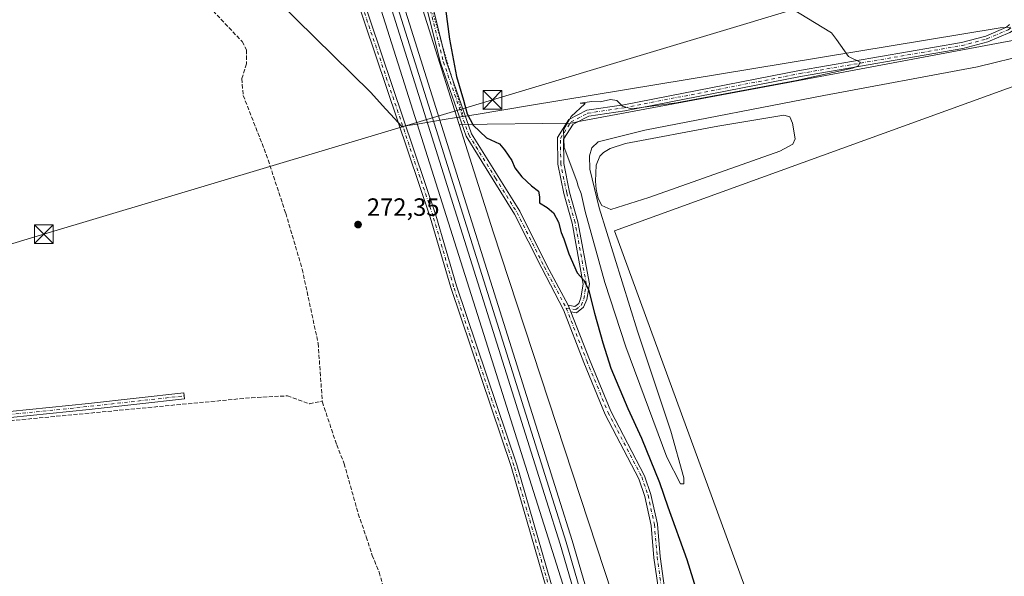
# Model space of a CAD drawing. Units: metres. Extents: x 601397 to 604875, y 4675959 to 4678324.
# Drawn here: x 604206 to 604601, y 4677668 to 4677891 of the extents above; entities that cross this region are included whole.
import ezdxf

# ---------------------------------------------------------------- set-up
doc = ezdxf.new("R2010")
doc.units = ezdxf.units.M
doc.header["$MEASUREMENT"] = 0
for name, pattern in [('DGN Style 3', [2.307223458686699, 1.648016756204785, -0.6592067024819142]), ('DGN Style 4', [2.6384748266838614, 1.318413404963828, -0.6592067024819142, 0.001648016756204785, -0.6592067024819142]), ('DGN Style 5', [1.1536117293433497, 0.4944050268614355, -0.6592067024819142])]:
    doc.linetypes.add(name, pattern=pattern)
for name, color, linetype, lineweight in [('Camino Cxs', 7, 'Continuous', 0), ('Camino eje', 30, 'DGN Style 4', 13), ('Corriente artificial lineal', 4, 'DGN Style 3', 13), ('Cultivos herbáceos CxS', 92, 'Continuous', 0), ('Cultivos leñosos CxS', 92, 'Continuous', 0), ('Curva de nivel maestra', 30, 'Continuous', 30), ('Curva de nivel normal', 30, 'Continuous', 0), ('Edificación ligera Cxs', 1, 'Continuous', 0), ('Estanque Cxs', 5, 'Continuous', 0), ('Ferrocarril', 4, 'Continuous', 0), ('Ferrocarril eje', 151, 'Continuous', 13), ('Municipio', 91, 'Continuous', 13), ('Municipio CxS', 4, 'Continuous', 0), ('Núcleo urbano CxS', 7, 'Continuous', 0), ('Pista no pavimentada Cxs', 111, 'Continuous', 0), ('Pista no pavimentada eje', 91, 'DGN Style 4', 0), ('Punto de cota en terreno', 7, 'Continuous', 0), ('Recinto industrial CxS', 135, 'Continuous', 0), ('Rótulo de punto de cota en terreno', 7, 'Continuous', 0), ('Tendido', 6, 'Continuous', 0), ('Torre de tendido puntual', 7, 'Continuous', 0), ('Vía pecuaria eje', 92, 'DGN Style 5', 0)]:
    doc.layers.add(name, color=color, linetype=linetype, lineweight=lineweight)
doc.styles.add('Style-Arial', font='txt')

# ---------------------------------------------------------------- blocks, each defined once
blk = doc.blocks.new('*U18')
at = {"layer": 'Cultivos herbáceos CxS', "color": 92, "linetype": 'Continuous', "lineweight": 0}
blk.add_polyline3d([(602967.4061000004, 4678296.588199999, 274.6493999999948), (604217.8077999996, 4678314.9297, 273.5004000000045), (604365.1993000006, 4677849.124600001, 273.6857000000018), (604473.6853, 4677506.2729, 274.4186999999947)], dxfattribs=at)
blk = doc.blocks.new('*U19')
at = {"layer": 'Cultivos herbáceos CxS', "color": 92, "linetype": 'Continuous', "lineweight": 0}
blk.add_polyline3d([(604834.1100000005, 4678323.970000001, 287.4426999999997), (604845.4741000002, 4677561.372199999, 277.9018999999971), (604767.5871000001, 4677532.8247, 277.6165000000037), (604763.8525, 4677543.0133, 277.482799999998), (604709.3110999997, 4677691.814300001, 277.8445999999968), (604637.1392999999, 4677888.714500001, 281.7356), (604618.6498999996, 4677885.261700001, 281.7632000000012), (604599.7289000005, 4677881.7281, 281.8279000000039), (604516.2144999999, 4677866.131899999, 280.0997999999963), (604431.4272999996, 4677850.297700001, 280.0662000000011), (604426.9005000005, 4677849.452299999, 279.9054999999935), (604382.0818999996, 4677848.8047, 274.2402000000002), (604381.1533000004, 4677851.739900001, 274.2302999999956), (604344.3642999995, 4677968.005700001, 273.4968999999983), (604310.8026999999, 4678074.0703, 272.9170000000013), (604234.5116999998, 4678315.174799999, 273.1992000000027)], close=True, dxfattribs=at)
blk = doc.blocks.new('5PATER')
at = {"layer": 'Cultivos leñosos CxS', "linetype": 'Continuous', "lineweight": 0}
h = blk.add_hatch(color=51, dxfattribs=at)
edge = h.paths.add_edge_path()
edge.add_ellipse((0, 0), major_axis=(-0.1095731443231308, -0.1110710700762829), ratio=0.9994222409660322, start_angle=0, end_angle=360)
blk = doc.blocks.new('*U32')
at = {"layer": 'Pista no pavimentada Cxs', "color": 111, "linetype": 'Continuous', "lineweight": 0}
for points in [[(604445.3013000004, 4677565.022299999, 273.2115000000049), (604402.9244999997, 4677711.616699999, 272.9551999999967), (604378.7197000004, 4677783.425899999, 273.3105000000069), (604370.4996999997, 4677811.740900001, 273.5175000000018), (604344.2616999998, 4677889.580499999, 272.9101999999984), (604328.2456999999, 4677938.135500001, 272.9076000000059)], [(604330.5377000002, 4677938.8487, 273.3644000000059), (604346.5384999998, 4677890.3397, 273.3350000000065), (604372.7903000005, 4677812.459100001, 273.7969000000012), (604381.0103000002, 4677784.144099999, 273.6190000000061), (604405.2154999999, 4677712.333500001, 273.3647999999957), (604447.6187000005, 4677565.6479, 273.7228000000032)]]:
    blk.add_polyline3d(points, dxfattribs=at)
blk = doc.blocks.new('5TTEND')
at = {"layer": 'Recinto industrial CxS', "color": 7, "linetype": 'Continuous', "lineweight": 0}
for p, q in [((-0.375, 0.3754), (0.375, -0.3746)), ((0.3720000000000001, 0.3784000000000001), (-0.3720000000000001, -0.3776))]:
    blk.add_line(p, q, dxfattribs=at)
at = {"layer": 'Recinto industrial CxS', "color": 7, "linetype": 'Continuous', "lineweight": 0, "flags": 128}
blk.add_lwpolyline([(-0.375, -0.3746), (0.375, -0.3746), (0.375, 0.3754), (-0.375, 0.3754), (-0.3720000000000001, -0.3776)], dxfattribs=at)

msp = doc.modelspace()

# ---------------------------------------------------------------- linework, layer by layer
at = {"layer": 'Camino Cxs', "color": 7, "linetype": 'Continuous', "lineweight": 0}
msp.add_polyline3d([(604120.4275000002, 4677724.8007, 272.9762000000046), (604122.1338999998, 4677725.7839, 272.8956999999937), (604124.1853, 4677726.790300001, 272.8059999999969), (604127.2544999998, 4677726.491900001, 272.7348000000056), (604170.2622999996, 4677730.4497, 272.6616000000067), (604233.4868999999, 4677736.9307, 272.6061000000045), (604271.7143000001, 4677741.163699999, 272.6576999999961), (604271.9785000002, 4677738.778100001, 272.6539000000048), (604233.7412999999, 4677734.544299999, 272.6811000000016), (604170.4946999997, 4677728.060900001, 272.7231999999931), (604127.2483000001, 4677724.0811, 272.8255999999965)], close=True, dxfattribs=at)
msp.add_polyline3d([(604124.1853, 4677726.790300001, 272.8059999999969), (604127.2544999998, 4677726.491900001, 272.7348000000056), (604170.2622999996, 4677730.4497, 272.6616000000067), (604233.4868999999, 4677736.9307, 272.6061000000045), (604271.7143000001, 4677741.163699999, 272.6576999999961), (604271.9785000002, 4677738.778100001, 272.6539000000048), (604233.7412999999, 4677734.544299999, 272.6811000000016), (604170.4946999997, 4677728.060900001, 272.7231999999931), (604127.2483000001, 4677724.0811, 272.8255999999965), (604120.4275000002, 4677724.8007, 272.9762000000046)], dxfattribs=at)
at = {"layer": 'Camino eje', "color": 30, "linetype": 'DGN Style 4', "lineweight": 13, "extrusion": (0.01424601931950355, -0.1319493884171945, 0.9911540797625144), "elevation": -608346.2142469605, "flags": 128}
msp.add_lwpolyline([(1102745.703494024, 4545321.578805225), (1102752.974852896, 4545320.057513948), (1102796.278889599, 4545319.368404329), (1102859.844936474, 4545319.021822238), (1102898.310857243, 4545319.127710362)], dxfattribs=at)
at = {"layer": 'Corriente artificial lineal', "color": 4, "linetype": 'DGN Style 3', "lineweight": 13}
for points in [[(604260.5209999997, 4677915.1381, 272.4046999999992), (604270.7572999997, 4677907.8969, 272.4906999999948), (604295.0990000004, 4677882.100000001, 272.278999999995), (604296.8187999995, 4677878.7927, 272.3821000000025), (604296.8187999995, 4677873.236400001, 272.276199999993), (604294.9666999998, 4677867.283299999, 272.4330999999947), (604295.4959000006, 4677860.536400001, 272.4878000000026), (604304.7562999995, 4677836.856100001, 272.2994999999937), (604312.5500999996, 4677813.270099999, 272.405700000003), (604319.1760999998, 4677790.818499999, 272.3715999999986), (604325.5500999996, 4677761.0801, 272.2596999999951), (604327.2202000003, 4677737.8628, 272.2651000000042)], [(603881.3800999997, 4677739.6601, 273.335500000001), (603883.5201000003, 4677741.640100001, 273.2020000000048), (603929.3000999996, 4677743.9901, 273.0451999999932), (603948.3300999999, 4677746.360099999, 272.9904999999999), (604015.7901, 4677747.9901, 273.0356999999931), (604038.8201000001, 4677747.700099999, 272.905899999998), (604047.5401, 4677744.4001, 273.1040999999968), (604053.0900999998, 4677737.290100001, 272.9492999999929), (604056.3800999997, 4677734.420100001, 273.0578999999998), (604060.1601, 4677733.130100001, 273.0445000000037), (604075.7701000003, 4677732.530099999, 272.7486000000063), (604085.6901000004, 4677731.280099999, 272.8573999999935), (604090.2100999998, 4677729.970100001, 272.8145999999979), (604097.4101, 4677726.120100001, 272.8120999999956), (604102.5201000003, 4677722.3101, 272.6486000000005), (604106.3400999998, 4677721.3301, 272.901199999993), (604110.3201000001, 4677721.270099999, 272.9348999999929), (604298.8300999999, 4677739.2401, 272.465200000006), (604313.2401000002, 4677739.9801, 272.4878000000026), (604322.0401, 4677736.8101, 272.3708999999944), (604327.2202000003, 4677737.8628, 272.2651000000042)], [(604327.2202000003, 4677737.8628, 272.2651000000042), (604327.2459000006, 4677737.504899999, 272.2753999999986), (604332.9901000002, 4677720.360099999, 272.1209999999992), (604335.9771999996, 4677712.7663, 272.2016000000003), (604341.6656999999, 4677692.6579, 272.3699999999953), (604344.8400999998, 4677683.4001, 272.2936000000045), (604347.2220000001, 4677675.9891, 272.3358000000007), (604350.0000999998, 4677669.2422, 272.3543999999966), (604351.3601000002, 4677664.440099999, 272.2801999999938)]]:
    msp.add_polyline3d(points, dxfattribs=at)
at = {"layer": 'Cultivos herbáceos CxS', "color": 92, "linetype": 'Continuous', "lineweight": 0, "extrusion": (-0.9534091054490176, -0.3016804227729408, 1.274535117490128e-05), "elevation": -1987438.781722414, "flags": 128}
msp.add_lwpolyline([(-4278062.563313789, 298.5298052347192), (-4277809.676491628, 298.2476052346948), (-4277698.428658536, 298.8275052387444), (-4277576.481265081, 299.5609052367944), (-4277573.402678233, 299.5708052348012)], dxfattribs=at)
at = {"layer": 'Cultivos herbáceos CxS', "color": 92, "linetype": 'Continuous', "lineweight": 0}
for points in [[(604217.8077999996, 4678314.9299, 273.5004000000045), (604365.1993000006, 4677849.124600001, 273.6857000000018), (604473.6853, 4677506.2729, 274.4186999999947)], [(604845.4741000002, 4677561.372199999, 277.9018999999971), (604767.5871000001, 4677532.8247, 277.6165000000037), (604763.8525, 4677543.0133, 277.482799999998), (604709.3110999997, 4677691.814300001, 277.8445999999968), (604637.1392999999, 4677888.714500001, 281.7356), (604618.6498999996, 4677885.261700001, 281.7632000000012), (604599.7289000005, 4677881.7281, 281.8279000000039), (604516.2144999999, 4677866.131899999, 280.0997999999963), (604431.4272999996, 4677850.297700001, 280.0662000000011), (604426.9005000005, 4677849.452299999, 279.9054999999935), (604382.0818999996, 4677848.8047, 274.2402000000002)], [(604845.4741000002, 4677561.372199999, 277.9018999999971), (604767.5871000001, 4677532.8247, 277.6165000000037), (604763.8525, 4677543.0133, 277.482799999998), (604709.3110999997, 4677691.814300001, 277.8445999999968), (604637.1392999999, 4677888.714500001, 281.7356), (604618.6498999996, 4677885.261700001, 281.7632000000012), (604599.7289000005, 4677881.7281, 281.8279000000039), (604516.2144999999, 4677866.131899999, 280.0997999999963), (604431.4272999996, 4677850.297700001, 280.0662000000011), (604426.9005000005, 4677849.452299999, 279.9054999999935), (604382.0818999996, 4677848.8047, 274.2402000000002)], [(604382.0818999996, 4677848.8047, 274.2402000000002), (604395.7028999999, 4677805.7589, 274.0858000000007), (604395.7056999998, 4677805.7499, 274.085699999996), (604538.9747000001, 4677369.6973, 273.9747000000062), (604538.9760999996, 4677369.6931, 273.9747000000062), (604549.7346999999, 4677339.285499999, 274.2180999999982), (604564.2851, 4677307.3893, 274.6269000000029), (604565.5888999999, 4677304.531500001, 274.6732999999949)]]:
    msp.add_polyline3d(points, dxfattribs=at)
msp.add_polyline3d([(604845.4741000002, 4677561.372199999, 277.9018999999971), (604846.8584000003, 4677468.484200001, 273.604800000001), (604733.1409, 4677343.735500001, 277.5179000000062), (604656.1338999998, 4677259.258300001, 275.8800000000047), (604615.6042999999, 4677279.521299999, 275.8761999999988), (604565.5888999999, 4677304.531500001, 274.6732999999949), (604564.2851, 4677307.3893, 274.6269000000029), (604549.7346999999, 4677339.285499999, 274.2180999999982), (604538.9760999996, 4677369.6931, 273.9747000000062), (604538.9747000001, 4677369.6973, 273.9747000000062), (604395.7056999998, 4677805.7499, 274.085699999996), (604395.7028999999, 4677805.7589, 274.0858000000007), (604382.0818999996, 4677848.8047, 274.2402000000002), (604426.9005000005, 4677849.452299999, 279.9054999999935), (604431.4272999996, 4677850.297700001, 280.0662000000011), (604516.2144999999, 4677866.131899999, 280.0997999999963), (604599.7289000005, 4677881.7281, 281.8279000000039), (604618.6498999996, 4677885.261700001, 281.7632000000012), (604637.1392999999, 4677888.714500001, 281.7356), (604709.3110999997, 4677691.814300001, 277.8445999999968), (604763.8525, 4677543.0133, 277.482799999998), (604767.5871000001, 4677532.8247, 277.6165000000037)], close=True, dxfattribs=at)
at = {"layer": 'Curva de nivel maestra', "color": 30, "linetype": 'Continuous', "lineweight": 30, "elevation": 275, "flags": 128}
msp.add_lwpolyline([(604376.5700000003, 4677895.2301), (604378.2000000002, 4677883.090100001), (604380.9699999997, 4677868.140100001), (604383.8099999996, 4677858.640100001), (604385.2999999998, 4677853.140100001), (604387.7400000002, 4677848.5701), (604393.0499999998, 4677843.550100001), (604398.2100000001, 4677841.040100001), (604400.2300000006, 4677838.7501), (604403.1900000004, 4677834.4301), (604404.4500000002, 4677831.470100001), (604407.1900000004, 4677827.8301), (604411.0499999998, 4677824.2301), (604413.8600000005, 4677822.0601), (604414.3399999999, 4677819.790100001), (604414.2999999998, 4677817.370100001), (604417.4199999999, 4677815.550100001), (604419.9800000006, 4677813.380100001), (604421.8799999999, 4677809.690099999), (604423, 4677805.520099999), (604424.1100000005, 4677803.020099999), (604426.0700000003, 4677796.960100001), (604429.4600000001, 4677789.280099999), (604431.9600000001, 4677786.4901), (604433.9600000001, 4677782.630100001), (604436.3300000001, 4677773.200099999), (604439.7699999996, 4677761.280099999), (604442.9299999997, 4677751.090100001), (604449.7599999999, 4677734.890100001), (604455.2599999999, 4677722.950099999), (604462.4900000002, 4677705.170100001), (604465.7999999998, 4677695.4301), (604473.3799999999, 4677674.290100001), (604487.9199999999, 4677627.3301)], dxfattribs=at)
at = {"layer": 'Curva de nivel normal', "color": 30, "linetype": 'Continuous', "lineweight": 0, "elevation": 280, "flags": 128}
msp.add_lwpolyline([(604506.0800000001, 4677901.220100001), (604531.4500000002, 4677885.620100001), (604533.4600000001, 4677882.970100001), (604538.2300000006, 4677876.170100001), (604542.9199999999, 4677873.840100001), (604542.1799999997, 4677872.4101), (604539.7599999999, 4677871.5101), (604517.3300000001, 4677866.5001), (604469.2400000002, 4677857.610099999), (604451.2599999999, 4677855.110099999), (604447.5499999998, 4677856.1801), (604445.2599999999, 4677858.5001), (604442.7999999998, 4677858.920100001), (604438.5800000001, 4677858.0001), (604435.3399999999, 4677858.050100001), (604430.6799999997, 4677857.4301), (604432.5700000003, 4677857.340100001), (604432.5199999996, 4677857.1501), (604426.9500000002, 4677852.0801), (604423.9900000002, 4677846.640100001), (604424.2300000006, 4677839.590100001), (604429.3099999996, 4677826.0601), (604429.8300000001, 4677824.1501), (604431.0199999996, 4677821.130100001), (604432.6600000003, 4677813.960100001), (604440.4600000001, 4677785.5001), (604448.9500000002, 4677759.6801), (604465.3300000001, 4677715.380100001), (604470.8700000001, 4677704.640100001), (604472.1200000001, 4677704.6601), (604472.1699999999, 4677707.1501), (604467.04, 4677725.8101), (604453.6399999997, 4677765.9901), (604438.2100000001, 4677815.390100001), (604434.4900000002, 4677830.9801), (604434.3399999999, 4677836.2301), (604435.3300000001, 4677839.5101), (604437.8399999999, 4677841.860099999), (604456.5899999999, 4677846.5801), (604528.3200000003, 4677860.5101), (604589.8899999997, 4677872.0601), (604631.3099999996, 4677882.1501)], dxfattribs=at)
at = {"layer": 'Edificación ligera Cxs', "color": 1, "linetype": 'Continuous', "lineweight": 0, "elevation": 280.3742999999959, "flags": 128}
msp.add_lwpolyline([(604800.0301000001, 4677423.210100001), (604609.3501000004, 4677355.300100001), (604483.7301000003, 4677698.770099999), (604444.4401000004, 4677806.190099999), (604635.8701, 4677875.670100001), (604699.8901000004, 4677699.210100001)], close=True, dxfattribs=at)
at = {"layer": 'Edificación ligera Cxs', "color": 1, "linetype": 'Continuous', "lineweight": 0}
msp.add_polyline3d([(604800.0301000001, 4677423.210100001, 279.3331000000035), (604609.3501000004, 4677355.300100001, 279.8310000000056), (604483.7301000003, 4677698.770099999, 280.3742999999959), (604444.4401000004, 4677806.190099999, 279.292300000001), (604635.8701, 4677875.670100001, 278.9979000000022), (604699.8901000004, 4677699.210100001, 280.1817000000011), (604800.0301000001, 4677423.210100001, 279.3331000000035)], dxfattribs=at)
at = {"layer": 'Estanque Cxs', "color": 5, "linetype": 'Continuous', "lineweight": 0}
msp.add_polyline3d([(604458.1434000004, 4677819.588099999, 277.190499999997), (604442.9034000002, 4677814.719799999, 278.1463999999978), (604439.3051000005, 4677816.413100001, 278.854800000001), (604437.8234000001, 4677819.164799999, 279.1214000000036), (604436.9767000005, 4677822.9748, 279.1196000000054), (604436.7651000004, 4677826.149800001, 279.1505999999936), (604436.9767000005, 4677832.4998, 279.2918000000063), (604438.4583999999, 4677836.098200001, 279.4260999999969), (604439.9401000004, 4677837.579800001, 279.3411000000052), (604442.6917000003, 4677839.273200001, 279.1977999999945), (604448.8300999999, 4677841.178200001, 279.1370000000024), (604485.8717999998, 4677848.1632, 278.9688000000024), (604512.3301999997, 4677852.608200001, 278.8653000000049), (604514.6585999997, 4677851.973200001, 278.723800000007), (604515.7169000005, 4677849.4332, 278.420299999998), (604516.7752, 4677843.0832, 278.2400999999954), (604515.9286000002, 4677840.966499999, 278.0619000000006), (604510.6369000003, 4677838.2148, 277.5356000000029)], close=True, dxfattribs=at)
msp.add_polyline3d([(604458.1434000004, 4677819.588099999, 277.190499999997), (604442.9034000002, 4677814.719799999, 278.1463999999978), (604439.3051000005, 4677816.413100001, 278.854800000001), (604437.8234000001, 4677819.164799999, 279.1214000000036), (604436.9767000005, 4677822.9748, 279.1196000000054), (604436.7651000004, 4677826.149800001, 279.1505999999936), (604436.9767000005, 4677832.4998, 279.2918000000063), (604438.4583999999, 4677836.098200001, 279.4260999999969), (604439.9401000004, 4677837.579800001, 279.3411000000052), (604442.6917000003, 4677839.273200001, 279.1977999999945), (604448.8300999999, 4677841.178200001, 279.1370000000024), (604485.8717999998, 4677848.1632, 278.9688000000024), (604512.3301999997, 4677852.608200001, 278.8653000000049), (604514.6585999997, 4677851.973200001, 278.723800000007), (604515.7169000005, 4677849.4332, 278.420299999998), (604516.7752, 4677843.0832, 278.2400999999954), (604515.9286000002, 4677840.966499999, 278.0619000000006), (604510.6369000003, 4677838.2148, 277.5356000000029), (604458.1434000004, 4677819.588099999, 277.190499999997)], dxfattribs=at)
at = {"layer": 'Ferrocarril', "color": 4, "linetype": 'Continuous', "lineweight": 0}
for points in [[(604357.6195, 4677903.786599999, 274.2734999999957), (604421.8848000001, 4677699.390000001, 273.9032000000007), (604427.3722999999, 4677681.945400001, 273.800900000002), (604436.1941000001, 4677651.724300001, 273.9189999999944)], [(604431.4101999998, 4677650.269500001, 274.3190999999933), (604422.5873999996, 4677680.4946, 274.0598000000027), (604417.1151999999, 4677697.890000001, 274.0252000000037), (604352.8603999997, 4677902.2534, 274.0329999999958)]]:
    msp.add_polyline3d(points, dxfattribs=at)
at = {"layer": 'Ferrocarril eje', "color": 151, "linetype": 'Continuous', "lineweight": 13}
msp.add_polyline3d([(604224.6002000002, 4678315.0295, 274.2277000000031), (604227.4771999996, 4678305.901500001, 274.2363000000041), (604234.7800000003, 4678282.680000001, 274.1083000000072), (604297.7599999999, 4678082.49, 274.0613000000012), (604325.0700000003, 4677998.810000001, 273.9713999999949), (604339.6799999997, 4677950.180000001, 274.1293000000005), (604355.2400000002, 4677903.02, 274.122000000003), (604419.5, 4677698.640000001, 273.9881000000024), (604424.9800000006, 4677681.220000001, 273.9449000000022), (604433.8099999996, 4677650.970000001, 274.1775000000052), (604444.1699999999, 4677620.609999999, 273.9844000000012), (604453.2300000006, 4677590.869999999, 274.3087999999989), (604462.0700000003, 4677561.77, 274.1713000000018), (604472.0099999999, 4677530.550000001, 274.1679000000004), (604488.7000000002, 4677479.600000001, 274.229800000001), (604496.5999999996, 4677455.600000001, 274.2051999999967), (604504.25, 4677433.310000001, 274.0602000000072), (604514.3499999996, 4677405.300000001, 274.0794000000024), (604525.3300000001, 4677375.810000001, 274.1116999999941), (604548.0700000003, 4677320.9, 274.2308000000049), (604554.9699999997, 4677304.789999999, 274.2333000000072), (604564.29, 4677284.67, 274.2403000000049), (604586.29, 4677238.430000001, 276.2474999999977)], dxfattribs=at)
at = {"layer": 'Municipio', "color": 91, "linetype": 'Continuous', "lineweight": 13, "flags": 128}
msp.add_lwpolyline([(604203.2559999999, 4678006.403999998), (604249.6500000008, 4677957.145000001), (604346.5010000021, 4677861.863000002), (604352.6940000021, 4677855.063), (604354.5429999996, 4677853.032999998), (604359.0970000001, 4677848.032999998), (604360.5530000022, 4677848.272000001), (604365.2260000001, 4677849.038000003), (604372.2050000018, 4677850.182999998), (604376.0970000008, 4677850.821000002), (604381.0890000019, 4677851.639000001), (604388.9050000008, 4677852.921000001), (604410.2730000016, 4677856.423000001), (604512.4440000005, 4677873.357), (604598.225000001, 4677887.573999997), (604599.0640000005, 4677887.636999998), (604603.0360000022, 4677887.933)], dxfattribs=at)
msp.add_lwpolyline([(604203.2559999999, 4678006.403999998), (604249.6500000008, 4677957.145000001), (604346.5010000021, 4677861.863000002), (604352.6940000021, 4677855.063), (604354.5429999996, 4677853.032999998), (604359.0970000001, 4677848.032999998), (604360.5530000022, 4677848.272000001), (604365.2260000001, 4677849.038000003), (604372.2050000018, 4677850.182999998), (604376.0970000008, 4677850.821000002), (604381.0890000019, 4677851.639000001), (604388.9050000008, 4677852.921000001), (604410.2730000016, 4677856.423000001), (604512.4440000005, 4677873.357), (604598.225000001, 4677887.573999997), (604599.0640000005, 4677887.636999998), (604603.0360000022, 4677887.933)], dxfattribs=at)
at = {"layer": 'Municipio CxS', "color": 4, "linetype": 'Continuous', "lineweight": 0, "flags": 128}
for points in [[(604203.2559999994, 4678006.403999999), (604249.6500000001, 4677957.145), (604346.5009999993, 4677861.863000001), (604352.6939999993, 4677855.062999999), (604354.5429999991, 4677853.033), (604359.0969999996, 4677848.033), (604360.5529999996, 4677848.272), (604365.2259999996, 4677849.038000002), (604372.204999999, 4677850.182999999), (604376.0970000002, 4677850.821000001), (604381.088999999, 4677851.639), (604388.9050000003, 4677852.921), (604410.273000001, 4677856.423000001), (604512.4439999999, 4677873.357000001), (604598.2250000006, 4677887.573999999), (604599.0639999999, 4677887.636999999), (604603.0359999995, 4677887.932999999)], [(604603.0359999995, 4677887.932999999), (604599.0639999999, 4677887.636999999), (604598.2250000006, 4677887.573999999), (604512.4439999999, 4677873.357000001), (604410.273000001, 4677856.423000001), (604388.9050000003, 4677852.921), (604381.088999999, 4677851.639), (604376.0970000002, 4677850.821000001), (604372.204999999, 4677850.182999999), (604365.2259999996, 4677849.038000002), (604360.5529999996, 4677848.272), (604359.0969999996, 4677848.033), (604354.5429999991, 4677853.033), (604352.6939999993, 4677855.062999999), (604346.5009999993, 4677861.863000001), (604249.6500000001, 4677957.145), (604203.2559999994, 4678006.403999999)]]:
    msp.add_lwpolyline(points, dxfattribs=at)
at = {"layer": 'Núcleo urbano CxS', "color": 7, "linetype": 'Continuous', "lineweight": 0, "extrusion": (-0.9534091054490176, -0.3016804227729408, 1.274535117490128e-05), "elevation": -1987438.781722414, "flags": 128}
msp.add_lwpolyline([(-4278062.563313789, 298.5298052347192), (-4277809.676491628, 298.2476052346948), (-4277698.428658536, 298.8275052387444), (-4277576.481265081, 299.5609052367944), (-4277573.402678233, 299.5708052348012)], dxfattribs=at)
at = {"layer": 'Núcleo urbano CxS', "color": 7, "linetype": 'Continuous', "lineweight": 0}
for points in [[(604473.6853, 4677506.2729, 274.4186999999947), (604365.1993000006, 4677849.124600001, 273.6857000000018), (604217.8077999996, 4678314.9297, 273.5004000000045), (604234.5116999998, 4678315.174799999, 273.1992000000027), (604310.8026999999, 4678074.0703, 272.9170000000013), (604344.3642999995, 4677968.005700001, 273.4968999999983), (604381.1533000004, 4677851.739900001, 274.2302999999956), (604382.0818999996, 4677848.8047, 274.2402000000002), (604395.7028999999, 4677805.7589, 274.0858000000007), (604395.7056999998, 4677805.7499, 274.085699999996), (604538.9747000001, 4677369.6973, 273.9747000000062)], [(604217.8077999996, 4678314.9299, 273.5004000000045), (604365.1993000006, 4677849.124600001, 273.6857000000018), (604473.6853, 4677506.2729, 274.4186999999947)], [(604382.0818999996, 4677848.8047, 274.2402000000002), (604395.7028999999, 4677805.7589, 274.0858000000007), (604395.7056999998, 4677805.7499, 274.085699999996), (604538.9747000001, 4677369.6973, 273.9747000000062), (604538.9760999996, 4677369.6931, 273.9747000000062), (604549.7346999999, 4677339.285499999, 274.2180999999982), (604564.2851, 4677307.3893, 274.6269000000029), (604565.5888999999, 4677304.531500001, 274.6732999999949)]]:
    msp.add_polyline3d(points, dxfattribs=at)
at = {"layer": 'Pista no pavimentada Cxs', "color": 111, "linetype": 'Continuous', "lineweight": 0, "extrusion": (0.004272004892355916, -0.01015066184062137, 0.9999393551803015), "elevation": -44626.18751203825, "flags": 128}
msp.add_lwpolyline([(604419.1146781828, 4677564.316977353), (604420.2172018432, 4677561.697442396)], dxfattribs=at)
msp.add_lwpolyline([(604419.1146781828, 4677564.316977353), (604420.2172018432, 4677561.697442396)], dxfattribs=at)
at = {"layer": 'Pista no pavimentada Cxs', "color": 111, "linetype": 'Continuous', "lineweight": 0}
for points in [[(604445.3013000004, 4677565.022299999, 273.2115000000049), (604402.9244999997, 4677711.616699999, 272.9551999999967), (604378.7197000004, 4677783.425899999, 273.3105000000069), (604370.4996999997, 4677811.740900001, 273.5175000000018), (604344.2616999998, 4677889.580499999, 272.9101999999984), (604328.2456999999, 4677938.135500001, 272.9076000000059), (604305.0746999999, 4678017.3311, 273.0574000000051), (604300.0056999996, 4678032.488700001, 272.9701999999961), (604296.2242999999, 4678040.9417, 272.9700000000012), (604272.4789000005, 4678113.2983, 272.9995000000054), (604258.2373000003, 4678153.6873, 272.9581000000035), (604242.5658999998, 4678207.407099999, 273.0200000000041), (604231.1151000002, 4678240.765100001, 273.1264999999985), (604209.4301000005, 4678309.6501, 273.3065999999963), (604207.6687000003, 4678314.781099999, 273.3467999999993)], [(604210.1934000002, 4678314.8181, 273.5007999999943), (604211.7100999998, 4678310.4001, 273.4051999999938), (604233.3951000003, 4678241.515100001, 273.3344999999972), (604244.8541000001, 4678208.133099999, 273.0626000000047), (604260.5226999996, 4678154.422900001, 273.133799999996), (604274.7511, 4678114.071699999, 273.2785000000004), (604298.4659000002, 4678041.808300001, 273.200800000006), (604302.2445, 4678033.361300001, 273.2042999999976), (604307.3652999997, 4678018.048900001, 273.3494000000064), (604330.5377000002, 4677938.8487, 273.3644000000059), (604346.5384999998, 4677890.3397, 273.3350000000065), (604372.7903000005, 4677812.459100001, 273.7969000000012), (604381.0103000002, 4677784.144099999, 273.6190000000061), (604405.2154999999, 4677712.333500001, 273.3647999999957), (604447.6187000005, 4677565.6479, 273.7228000000032)], [(604461.9656999996, 4677662.236099999, 273.9637999999977), (604460.2119000005, 4677674.9915, 274.1000000000058), (604459.1045000004, 4677687.963500001, 274.1864999999962), (604456.5963000003, 4677699.564300001, 274.139599999995), (604454.1091, 4677706.7149, 274.3059000000067), (604440.6309000002, 4677732.5613, 274.2017000000051), (604432.0333000004, 4677753.418299999, 274.1126999999979), (604423.9143000003, 4677774.550100001, 274.2467000000034), (604415.1875, 4677791.1757, 274.2587000000058), (604404.2912999997, 4677812.8739, 274.2930000000051), (604395.6709000003, 4677826.686699999, 274.2599999999948), (604384.8750999998, 4677844.130899999, 274.6986000000034), (604374.6388999998, 4677873.562100001, 274.368100000007), (604369.4474999999, 4677894.387499999, 274.3996000000043), (604356.7071000002, 4677932.1237, 274.0420000000013), (604353.2780999999, 4677947.7609, 274.4253999999929), (604351.8261000002, 4677962.2005, 273.5427000000054), (604351.6086999997, 4677975.954299999, 273.5022000000026), (604353.1420999998, 4677986.902100001, 273.5565000000061), (604352.3837000001, 4678007.984099999, 273.5050000000047), (604352.0849000001, 4678010.630899999, 273.475900000005), (604351.9183, 4678011.406099999, 273.4640999999974)], [(604840.3291999997, 4677906.6295, 286.2277000000031), (604828.2401000002, 4677904.970100001, 285.9930000000023), (604797.9600999998, 4677903.770099999, 284.6635999999999), (604768.4700999996, 4677907.200099999, 283.2832000000053), (604748.9200999998, 4677907.140100001, 282.6594999999944), (604690.0301000001, 4677900.640100001, 282.3934000000008), (604658.9600999998, 4677896.9901, 281.8479999999981), (604609.8721000003, 4677890.130100001, 281.9159999999974), (604602.9181000004, 4677885.8211, 281.8788000000059), (604594.0713000001, 4677882.0529, 281.8819999999978), (604584.0038999999, 4677879.365700001, 281.8588000000018), (604519.0018999996, 4677868.139699999, 280.247000000003), (604448.4682999998, 4677854.402100001, 280.3554000000004), (604434.0904999999, 4677852.2577, 280.1609999999928), (604427.7965000002, 4677848.987299999, 280.545100000003), (604423.9005000005, 4677842.9307, 279.9051999999938), (604424.0482999999, 4677833.1997, 279.3804999999993), (604426.3821, 4677821.717900001, 278.498900000006), (604429.7302999999, 4677809.851500001, 277.9309000000067), (604434.2982999999, 4677784.8687, 276.0985999999975), (604433.2468999998, 4677778.6183, 275.0993000000017), (604432.0220999997, 4677775.556500001, 274.6141999999964), (604429.1923000002, 4677773.313100001, 274.321299999996), (604426.9046999998, 4677773.698100001, 274.2133999999933)], [(604371.7527000001, 4677895.062700001, 274.9484999999986), (604376.9413000002, 4677874.2479, 274.9817000000039), (604387.0551000005, 4677845.1691, 275.0819999999949), (604397.7093000002, 4677827.953500001, 274.2866000000067), (604406.3863000004, 4677814.0503, 274.457899999994), (604417.3198999995, 4677792.2775, 274.2136000000028), (604425.8022999996, 4677776.317500001, 274.2446999999956), (604426.9046999998, 4677773.698100001, 274.2133999999933), (604434.3539000005, 4677754.548900001, 274.207899999994), (604442.9014999997, 4677733.8135, 274.2406000000047), (604456.4108999996, 4677707.907299999, 274.4421000000002), (604459.0037000002, 4677700.4527, 274.4472999999998), (604461.5755000003, 4677688.558700001, 274.2504000000045), (604462.6904999996, 4677675.4955, 274.148000000001), (604464.4291000003, 4677662.8509, 274.100099999996)], [(604371.7527000001, 4677895.062700001, 274.9484999999986), (604376.9413000002, 4677874.2479, 274.9817000000039), (604387.0551000005, 4677845.1691, 275.0819999999949), (604397.7093000002, 4677827.953500001, 274.2866000000067), (604406.3863000004, 4677814.0503, 274.457899999994), (604417.3198999995, 4677792.2775, 274.2136000000028), (604425.8022999996, 4677776.317500001, 274.2446999999956)], [(604461.9656999996, 4677662.236099999, 273.9637999999977), (604460.2119000005, 4677674.9915, 274.1000000000058), (604459.1045000004, 4677687.963500001, 274.1864999999962), (604456.5963000003, 4677699.564300001, 274.139599999995), (604454.1091, 4677706.7149, 274.3059000000067), (604440.6309000002, 4677732.5613, 274.2017000000051), (604432.0333000004, 4677753.418299999, 274.1126999999979), (604423.9143000003, 4677774.550100001, 274.2467000000034), (604415.1875, 4677791.1757, 274.2587000000058), (604404.2912999997, 4677812.8739, 274.2930000000051), (604395.6709000003, 4677826.686699999, 274.2599999999948), (604384.8750999998, 4677844.130899999, 274.6986000000034), (604374.6388999998, 4677873.562100001, 274.368100000007), (604369.4474999999, 4677894.387499999, 274.3996000000043)], [(604425.8022999996, 4677776.317500001, 274.2446999999956), (604428.5378999999, 4677775.857100001, 274.3264000000054), (604430.0308999997, 4677777.0405, 274.4896000000008), (604430.9228999997, 4677779.270500001, 274.6925999999949), (604431.8617000004, 4677784.851500001, 275.1530999999959), (604427.3897000002, 4677809.308499999, 276.7927999999956), (604424.0481000004, 4677821.1523, 277.8276999999944), (604421.6518999999, 4677832.940300001, 278.9066000000021), (604421.4896999998, 4677843.6193, 279.9282999999996), (604426.1234999998, 4677850.822699999, 281.5414000000019), (604433.3397000004, 4677854.5723, 280.1015000000043), (604448.0617000004, 4677856.768100001, 280.0482000000048), (604518.5683000004, 4677870.500299999, 280.1374000000069), (604583.4890999999, 4677881.712300001, 281.8295000000071), (604593.2877000002, 4677884.3279, 282.0157999999938), (604601.5859000003, 4677887.862299999, 281.9177000000054), (604602.7175000003, 4677888.924699999, 281.9021999999969)], [(604602.9181000004, 4677885.8211, 281.8788000000059), (604594.0713000001, 4677882.0529, 281.8819999999978), (604584.0038999999, 4677879.365700001, 281.8588000000018), (604519.0018999996, 4677868.139699999, 280.247000000003), (604448.4682999998, 4677854.402100001, 280.3554000000004), (604434.0904999999, 4677852.2577, 280.1609999999928), (604427.7965000002, 4677848.987299999, 280.545100000003), (604423.9005000005, 4677842.9307, 279.9051999999938), (604424.0482999999, 4677833.1997, 279.3804999999993), (604426.3821, 4677821.717900001, 278.498900000006), (604429.7302999999, 4677809.851500001, 277.9309000000067), (604434.2982999999, 4677784.8687, 276.0985999999975), (604433.2468999998, 4677778.6183, 275.0993000000017), (604432.0220999997, 4677775.556500001, 274.6141999999964), (604429.1923000002, 4677773.313100001, 274.321299999996), (604426.9046999998, 4677773.698100001, 274.2133999999933), (604425.8022999996, 4677776.317500001, 274.2446999999956), (604428.5378999999, 4677775.857100001, 274.3264000000054), (604430.0308999997, 4677777.0405, 274.4896000000008), (604430.9228999997, 4677779.270500001, 274.6925999999949), (604431.8617000004, 4677784.851500001, 275.1530999999959), (604427.3897000002, 4677809.308499999, 276.7927999999956), (604424.0481000004, 4677821.1523, 277.8276999999944), (604421.6518999999, 4677832.940300001, 278.9066000000021), (604421.4896999998, 4677843.6193, 279.9282999999996), (604426.1234999998, 4677850.822699999, 281.5414000000019), (604433.3397000004, 4677854.5723, 280.1015000000043), (604448.0617000004, 4677856.768100001, 280.0482000000048), (604518.5683000004, 4677870.500299999, 280.1374000000069), (604583.4890999999, 4677881.712300001, 281.8295000000071), (604593.2877000002, 4677884.3279, 282.0157999999938), (604601.5859000003, 4677887.862299999, 281.9177000000054)], [(604426.9046999998, 4677773.698100001, 274.2133999999933), (604434.3539000005, 4677754.548900001, 274.207899999994), (604442.9014999997, 4677733.8135, 274.2406000000047), (604456.4108999996, 4677707.907299999, 274.4421000000002), (604459.0037000002, 4677700.4527, 274.4472999999998), (604461.5755000003, 4677688.558700001, 274.2504000000045), (604462.6904999996, 4677675.4955, 274.148000000001), (604464.4291000003, 4677662.8509, 274.100099999996)]]:
    msp.add_polyline3d(points, dxfattribs=at)
at = {"layer": 'Pista no pavimentada eje', "color": 91, "linetype": 'DGN Style 4', "lineweight": 0}
for points in [[(604446.4600999998, 4677565.335100001, 273.4594999999972), (604404.0701000001, 4677711.975099999, 273.1603999999934), (604379.8651000002, 4677783.7851, 273.4657000000007), (604371.6451000003, 4677812.100099999, 273.6566000000021), (604345.4001000002, 4677889.960100001, 273.1168999999936), (604329.3916999997, 4677938.4921, 273.1331999999966), (604306.2200999996, 4678017.690099999, 273.2041999999929), (604301.1250999998, 4678032.925100001, 273.0853999999963), (604297.3450999996, 4678041.3751, 273.040399999998), (604273.6151000002, 4678113.6851, 273.133600000001), (604259.3800999997, 4678154.0551, 273.043399999995), (604243.7100999998, 4678207.770099999, 273.0354999999981), (604232.2550999997, 4678241.140100001, 273.1934000000037), (604210.5701000001, 4678310.0251, 273.3561000000045), (604208.9310999997, 4678314.799500001, 273.4235999999946)], [(604353.5411, 4678020.059900001, 274.2446000000054), (604353.4801000003, 4678010.890100001, 273.5960999999952), (604354.3450999996, 4677986.840100001, 273.5918999999994), (604352.8101000005, 4677975.880100001, 273.5065000000032), (604353.0251000002, 4677962.270099999, 273.5457000000025), (604354.4650999998, 4677947.950099999, 274.170499999993), (604357.8651000002, 4677932.4451, 273.7874000000011), (604370.6001000004, 4677894.725099999, 274.6879000000045), (604375.7901, 4677873.905099999, 274.6637000000046), (604385.9650999998, 4677844.6501, 274.8640000000014), (604396.6901000004, 4677827.3201, 274.2578999999969), (604405.3387000002, 4677813.462099999, 274.3623999999982), (604416.2537000002, 4677791.726500001, 274.2357000000048), (604425.0203, 4677775.2323, 274.2407999999996)], [(604425.0203, 4677775.2323, 274.2407999999996), (604428.8651000002, 4677774.585100001, 274.3264000000054), (604431.0264999997, 4677776.2985, 274.5562999999966), (604432.0849000001, 4677778.944300001, 274.786300000007), (604433.0800999999, 4677784.860099999, 275.5026999999973), (604428.5601000005, 4677809.5801, 277.344299999997), (604425.2150999998, 4677821.4351, 278.1609000000026), (604422.8501000004, 4677833.0701, 279.0524000000005), (604422.6951000001, 4677843.2751, 279.8561000000045), (604426.9600999998, 4677849.905099999, 280.9176000000007), (604433.7150999998, 4677853.415100001, 280.1152000000002), (604448.2651000004, 4677855.585100001, 280.1998000000021), (604518.7851, 4677869.3201, 280.1909000000014), (604583.7465000004, 4677880.538899999, 281.8430999999982), (604593.6794999996, 4677883.190500001, 281.9290000000037), (604602.2518999996, 4677886.841700001, 281.892200000002), (604607.2572999997, 4677890.582699999, 281.9198000000033)], [(604425.0203, 4677775.2323, 274.2407999999996), (604433.2399000004, 4677754.102700001, 274.1423999999971), (604441.8125, 4677733.306500001, 274.1882000000041), (604455.3063000003, 4677707.4301, 274.3626999999979), (604457.8463000003, 4677700.127699999, 274.1925999999949), (604460.3863000004, 4677688.380100001, 274.2185000000027), (604461.4974999996, 4677675.362500001, 274.1034999999974), (604463.2437000005, 4677662.662500001, 274.0127999999968)]]:
    msp.add_polyline3d(points, dxfattribs=at)
at = {"layer": 'Tendido', "color": 6, "linetype": 'Continuous', "lineweight": 0}
msp.add_polyline3d([(603886.0240000002, 4677706.014900001, 273.9094000000041), (604042.1200000001, 4677752.74, 273.7480999999971), (604215.54, 4677804.83, 272.8530000000028), (604395.4100000003, 4677858.699999999, 280.2940999999992), (604605.2100000001, 4677921.859999999, 284.0605000000069)], dxfattribs=at)
at = {"layer": 'Vía pecuaria eje', "color": 92, "linetype": 'DGN Style 5', "lineweight": 0}
msp.add_polyline3d([(604448.6256999997, 4678318.3156, 275.085500000001), (604445.9408, 4678307.0887, 275.3901000000042), (604440.6621000003, 4678295.124199999, 275.1042000000016), (604430.4568999996, 4678285.271299999, 274.8478000000032), (604420.2516999999, 4678276.8258, 274.7932000000001), (604411.806, 4678262.398200001, 274.7451000000001), (604401.2488000002, 4678245.155400001, 274.7624999999971), (604394.3048, 4678231.942, 274.5458999999973), (604387.8761999998, 4678217.003799999, 274.4918000000035), (604381.1898999996, 4678200.4648, 274.6827999999951), (604372.744, 4678175.8322, 274.4513000000007), (604362.8903999999, 4678142.0503, 274.2574000000022), (604359.3032000001, 4678126.0987, 274.1646000000038), (604354.4441999998, 4678098.415300001, 273.7703000000038), (604352.5297999998, 4678065.582800001, 273.7973000000056), (604352.3317999998, 4678026.9805, 273.831600000005), (604353.4746000003, 4677966.806299999, 273.5525999999954), (604352.9467000002, 4677958.360900001, 273.5412999999971), (604356.1135999998, 4677947.0122, 273.8723000000027), (604363.7670999998, 4677922.7314, 273.8329999999987), (604370.8925999999, 4677895.8113, 274.6278000000021), (604383.3313999996, 4677853.569800001, 275.5813999999955), (604383.7117999997, 4677852.0689, 275.7067999999999)], dxfattribs=at)

# ---------------------------------------------------------------- block references
at = {"layer": 'Cultivos herbáceos CxS', "color": 92, "linetype": 'Continuous', "lineweight": 0}
for name in ['*U19', '*U18']:
    msp.add_blockref(name, (0, 0), dxfattribs=at)
at = {"layer": 'Pista no pavimentada Cxs', "color": 111, "linetype": 'Continuous', "lineweight": 0}
msp.add_blockref('*U32', (0, 0), dxfattribs=at)
at = {"layer": 'Punto de cota en terreno', "color": 7, "linetype": 'Continuous', "lineweight": 0, "xscale": 10, "yscale": 10, "zscale": 10}
msp.add_blockref('5PATER', (604341.5499999998, 4677808.699999999, 272.3500000000058), dxfattribs=at)
at = {"layer": 'Torre de tendido puntual', "color": 7, "linetype": 'Continuous', "lineweight": 0, "xscale": 10, "yscale": 10, "zscale": 10}
for p in [(604395.4100000003, 4677858.699999999, 280.2940999999992), (604215.54, 4677804.83, 272.8530000000028)]:
    msp.add_blockref('5TTEND', p, dxfattribs=at)

# ---------------------------------------------------------------- texts
at = {"layer": 'Rótulo de punto de cota en terreno', "color": 7, "linetype": 'Continuous', "lineweight": 0, "style": 'Style-Arial'}
msp.add_text('272,35', height=7.000000000000002, dxfattribs=at).set_placement((604345.0778000001, 4677812.227800001))

doc.saveas('drawing.dxf')
